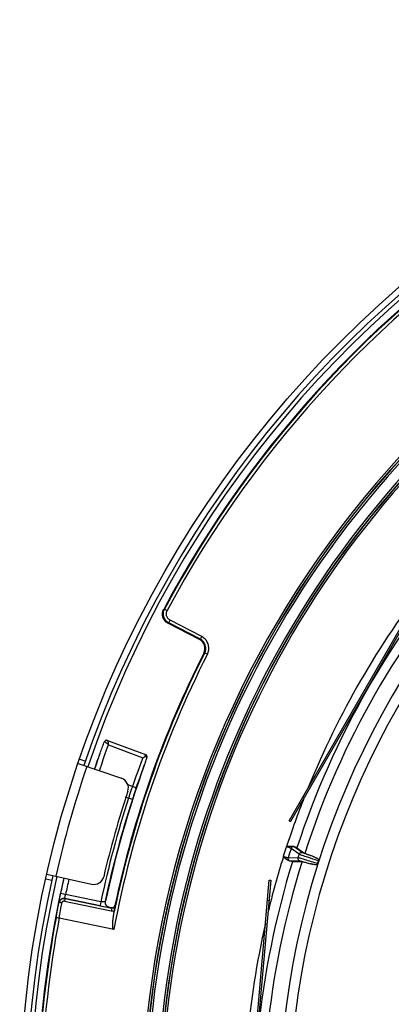
# Model space of a CAD drawing. Units: millimetres. Extents: x -787 to 490, y -298 to 488.
# Drawn here: x -108 to -71, y -179 to -82 of the extents above; entities that cross this region are included whole.
import ezdxf

# ---------------------------------------------------------------- set-up
doc = ezdxf.new("R2010")
doc.units = ezdxf.units.MM
doc.layers.add('AXIS_Sectional-View', color=7, linetype='Continuous')

msp = doc.modelspace()

# ---------------------------------------------------------------- linework, layer by layer
at = {"layer": 'AXIS_Sectional-View', "linetype": 'Continuous'}
for p, q in [((-81.335, -160.997), (-66.335, -135.017)), ((-66.205, -135.092), (-81.205, -161.072)), ((-93.672, -140.191), (-93.596, -140.167)), ((-93.596, -140.167), (-93.591, -140.166)), ((-93.591, -140.166), (-93.326, -140.307)), ((-93.171, -141.522), (-93.032, -141.256)), ((-89.927, -142.872), (-93.032, -141.256)), ((-93.252, -141.548), (-93.176, -141.524)), ((-90.146, -143.164), (-93.252, -141.548)), ((-93.176, -141.524), (-93.171, -141.522)), ((-90.066, -143.138), (-93.171, -141.522)), ((-90.066, -143.138), (-89.927, -142.872)), ((-89.642, -144.48), (-89.716, -144.503)), ((-89.636, -144.478), (-89.642, -144.48)), ((-89.636, -144.478), (-89.369, -144.614)), ((-99.192, -153.094), (-95.477, -154.481)), ((-99.837, -154.089), (-99.786, -153.95)), ((-99.786, -153.95), (-99.741, -153.831)), ((-99.741, -153.831), (-99.692, -153.698)), ((-99.692, -153.698), (-99.636, -153.551)), ((-99.636, -153.551), (-99.596, -153.444)), ((-99.509, -153.224), (-99.515, -153.235)), ((-99.455, -154.482), (-99.288, -154.006)), ((-99.288, -154.006), (-99.118, -153.526)), ((-99.16, -153.482), (-99.118, -153.526)), ((-99.118, -153.526), (-95.721, -154.794)), ((-101.939, -154.923), (-101.372, -155.119)), ((-100.243, -155.23), (-100.119, -154.865)), ((-100.119, -154.866), (-100.097, -154.804)), ((-100.097, -154.804), (-100.068, -154.723)), ((-100.068, -154.723), (-100.036, -154.633)), ((-100.036, -154.633), (-100, -154.536)), ((-100, -154.536), (-99.964, -154.435)), ((-99.964, -154.435), (-99.926, -154.333)), ((-99.926, -154.333), (-99.881, -154.208)), ((-99.881, -154.208), (-99.837, -154.089)), ((-95.721, -154.794), (-95.89, -155.241)), ((-102.092, -155.369), (-97.827, -156.82)), ((-96.749, -157.62), (-97.206, -157.449)), ((-97.137, -158.769), (-97.418, -158.664)), ((-97.113, -158.695), (-97.137, -158.769)), ((-96.757, -158.892), (-97.137, -158.769)), ((-80.335, -159.265), (-80.205, -159.34)), ((-81.335, -160.997), (-81.205, -161.072)), ((-80.347, -164.295), (-81.13, -163.713)), ((-80.031, -164.134), (-80.814, -163.553)), ((-80.556, -163.646), (-79.795, -164.212)), ((-81.426, -164.641), (-80.451, -164.62)), ((-81.262, -164.954), (-80.287, -164.934)), ((-80.997, -165.027), (-80.049, -165.007)), ((-78.534, -165.184), (-78.584, -165.343)), ((-78.406, -164.787), (-78.458, -164.945)), ((-105.169, -166.247), (-100.776, -167.244)), ((-105.272, -166.706), (-104.686, -166.837)), ((-85.899, -196.721), (-83.284, -166.835)), ((-83.135, -166.848), (-85.749, -196.734)), ((-83.284, -166.835), (-83.135, -166.848)), ((-103.338, -168.25), (-103.826, -168.146)), ((-99.857, -168.975), (-103.338, -168.25)), ((-103.937, -168.914), (-103.98, -169.037)), ((-103.98, -169.037), (-103.978, -169.04)), ((-103.978, -169.04), (-103.967, -168.995)), ((-103.978, -169.04), (-103.964, -169.031)), ((-103.864, -168.805), (-103.937, -168.914)), ((-103.765, -168.72), (-103.864, -168.805)), ((-103.648, -168.662), (-103.765, -168.72)), ((-103.749, -169.039), (-103.674, -169.052)), ((-103.519, -168.638), (-103.648, -168.662)), ((-103.389, -168.647), (-103.519, -168.638)), ((-103.388, -168.649), (-103.439, -168.895)), ((-103.439, -168.895), (-98.838, -169.853)), ((-103.389, -168.647), (-103.388, -168.649)), ((-99.938, -169.366), (-103.389, -168.647)), ((-103.388, -168.649), (-98.787, -169.607)), ((-99.897, -169.166), (-99.927, -169.309)), ((-99.857, -168.975), (-99.897, -169.166)), ((-99.439, -168.93), (-99.401, -168.911)), ((-99.302, -169.34), (-99.242, -169.399)), ((-99.283, -169.406), (-99.175, -169.48)), ((-99.175, -169.48), (-99.052, -169.523)), ((-99.052, -169.523), (-99.029, -169.511)), ((-99.029, -169.511), (-99.021, -169.508)), ((-99.021, -169.508), (-98.825, -169.548)), ((-98.471, -169.317), (-98.462, -169.331)), ((-98.462, -169.331), (-98.435, -169.371)), ((-83.458, -168.827), (-83.309, -168.84)), ((-104.264, -170.551), (-104.196, -170.181)), ((-98.787, -169.607), (-98.838, -169.853)), ((-98.518, -169.831), (-98.535, -169.918)), ((-98.58, -171.703), (-103.964, -170.582))]:
    msp.add_line(p, q, dxfattribs=at)
for points in [[(-93.785, -140.565), (-93.748, -140.376), (-93.672, -140.191)], [(-93.171, -141.522), (-93.227, -141.491), (-93.282, -141.455), (-93.335, -141.415), (-93.386, -141.371), (-93.436, -141.322), (-93.483, -141.268), (-93.529, -141.208), (-93.571, -141.141), (-93.61, -141.069), (-93.644, -140.989), (-93.672, -140.904), (-93.693, -140.812), (-93.705, -140.715), (-93.708, -140.612), (-93.7, -140.506), (-93.679, -140.395), (-93.643, -140.28), (-93.591, -140.166)], [(-93.032, -141.256), (-93.072, -141.234), (-93.11, -141.209), (-93.147, -141.181), (-93.183, -141.151), (-93.218, -141.116), (-93.251, -141.078), (-93.283, -141.036), (-93.313, -140.99), (-93.34, -140.939), (-93.364, -140.883), (-93.383, -140.823), (-93.398, -140.759), (-93.407, -140.691), (-93.409, -140.619), (-93.403, -140.545), (-93.388, -140.467), (-93.362, -140.388), (-93.326, -140.307)], [(-93.668, -141.138), (-93.745, -140.956), (-93.784, -140.762), (-93.785, -140.565)], [(-93.252, -141.548), (-93.419, -141.437), (-93.557, -141.302), (-93.668, -141.138)], [(-89.716, -144.503), (-89.644, -144.317), (-89.611, -144.128), (-89.616, -143.931), (-89.657, -143.74), (-89.735, -143.563), (-89.845, -143.404), (-89.981, -143.272), (-90.146, -143.164)], [(-89.636, -144.478), (-89.57, -144.311), (-89.535, -144.143), (-89.528, -143.98), (-89.548, -143.825), (-89.587, -143.684), (-89.645, -143.555), (-89.719, -143.436), (-89.812, -143.327), (-89.928, -143.225), (-90.066, -143.138)], [(-89.369, -144.614), (-89.284, -144.394), (-89.237, -144.179), (-89.229, -143.967), (-89.254, -143.765), (-89.305, -143.582), (-89.381, -143.413), (-89.476, -143.259), (-89.597, -143.117), (-89.748, -142.988), (-89.927, -142.872)], [(-99.192, -153.094), (-99.21, -153.088), (-99.26, -153.079), (-99.31, -153.08), (-99.356, -153.09), (-99.398, -153.107), (-99.433, -153.13), (-99.463, -153.157), (-99.484, -153.183), (-99.5, -153.207), (-99.512, -153.229), (-99.519, -153.243)], [(-99.2, -153.107), (-99.241, -153.097), (-99.283, -153.095), (-99.322, -153.098), (-99.36, -153.107), (-99.394, -153.12), (-99.424, -153.137), (-99.451, -153.156), (-99.474, -153.177), (-99.493, -153.2), (-99.509, -153.224)], [(-99.2, -153.107), (-99.196, -153.1), (-99.194, -153.095), (-99.192, -153.094), (-99.192, -153.094)], [(-99.596, -153.444), (-99.553, -153.329), (-99.53, -153.269)], [(-99.519, -153.243), (-99.52, -153.246), (-99.525, -153.258), (-99.53, -153.269)], [(-99.509, -153.224), (-99.495, -153.228), (-99.48, -153.233), (-99.463, -153.241), (-99.444, -153.251), (-99.422, -153.264), (-99.398, -153.28), (-99.372, -153.298), (-99.343, -153.32)], [(-99.343, -153.32), (-99.311, -153.345), (-99.277, -153.374), (-99.24, -153.407)], [(-99.24, -153.407), (-99.202, -153.443), (-99.16, -153.482)], [(-99.2, -153.107), (-99.195, -153.12), (-99.189, -153.136), (-99.183, -153.155), (-99.177, -153.179), (-99.17, -153.206), (-99.163, -153.238), (-99.156, -153.274), (-99.149, -153.315), (-99.141, -153.361), (-99.133, -153.411), (-99.126, -153.466), (-99.118, -153.526)], [(-99.776, -155.423), (-99.617, -154.953), (-99.455, -154.482)], [(-95.721, -154.794), (-95.677, -154.772), (-95.635, -154.751), (-95.593, -154.731), (-95.553, -154.713)], [(-95.584, -155.564), (-95.544, -155.449), (-95.505, -155.335), (-95.468, -155.227), (-95.431, -155.117), (-95.391, -155), (-95.348, -154.878)], [(-95.477, -154.481), (-95.476, -154.481), (-95.477, -154.486), (-95.479, -154.496), (-95.484, -154.511), (-95.49, -154.532), (-95.499, -154.559), (-95.511, -154.592), (-95.524, -154.63), (-95.538, -154.67), (-95.553, -154.713)], [(-95.352, -154.888), (-95.342, -154.854), (-95.336, -154.822), (-95.335, -154.794), (-95.341, -154.767), (-95.352, -154.744), (-95.37, -154.725), (-95.394, -154.71), (-95.425, -154.699), (-95.462, -154.694), (-95.505, -154.699), (-95.553, -154.713)], [(-95.352, -154.888), (-95.347, -154.871), (-95.337, -154.84), (-95.329, -154.813), (-95.323, -154.79), (-95.318, -154.765), (-95.314, -154.731), (-95.315, -154.69), (-95.324, -154.645), (-95.342, -154.599), (-95.37, -154.557), (-95.407, -154.52), (-95.453, -154.491), (-95.477, -154.481)], [(-100.473, -155.92), (-100.365, -155.595), (-100.243, -155.23)], [(-99.996, -156.082), (-99.935, -155.896), (-99.776, -155.423)], [(-96.404, -157.837), (-96.271, -157.457), (-96.136, -157.077), (-96.001, -156.698), (-95.863, -156.319), (-95.725, -155.941), (-95.584, -155.564)], [(-95.89, -155.241), (-96.06, -155.697), (-96.23, -156.16)], [(-96.23, -156.16), (-96.401, -156.634), (-96.574, -157.121), (-96.749, -157.62)], [(-96.749, -157.62), (-96.789, -157.736), (-96.828, -157.849), (-96.866, -157.958), (-96.902, -158.064), (-96.936, -158.166), (-96.97, -158.264), (-97.001, -158.358)], [(-96.404, -157.837), (-96.441, -157.944), (-96.476, -158.048), (-96.51, -158.148), (-96.543, -158.245), (-96.575, -158.339), (-96.605, -158.429), (-96.633, -158.515), (-96.661, -158.598), (-96.687, -158.677), (-96.711, -158.752), (-96.735, -158.824), (-96.757, -158.892)], [(-96.404, -157.837), (-96.412, -157.809), (-96.444, -157.774), (-96.498, -157.735), (-96.57, -157.695), (-96.655, -157.655), (-96.749, -157.62)], [(-97.001, -158.358), (-97.031, -158.449), (-97.06, -158.535), (-97.087, -158.617), (-97.113, -158.695)], [(-81.473, -163.587), (-81.51, -163.574), (-81.6, -163.544)], [(-81.57, -163.535), (-81.554, -163.531), (-81.537, -163.528), (-81.52, -163.525), (-81.503, -163.522), (-81.484, -163.519), (-81.465, -163.516), (-81.445, -163.514), (-81.425, -163.511), (-81.403, -163.509), (-81.381, -163.506), (-81.358, -163.504), (-81.334, -163.502), (-81.309, -163.5), (-81.283, -163.498), (-81.256, -163.496), (-81.229, -163.495), (-81.2, -163.494), (-81.171, -163.494), (-81.14, -163.494), (-81.11, -163.495), (-81.078, -163.497), (-81.046, -163.499), (-81.013, -163.502), (-80.98, -163.507), (-80.947, -163.512), (-80.913, -163.52), (-80.88, -163.528), (-80.847, -163.539)], [(-81.13, -163.713), (-81.132, -163.711), (-81.136, -163.709), (-81.143, -163.706), (-81.153, -163.702), (-81.165, -163.696), (-81.182, -163.69), (-81.202, -163.682), (-81.226, -163.673), (-81.256, -163.663), (-81.289, -163.651), (-81.325, -163.638), (-81.362, -163.625), (-81.4, -163.612), (-81.473, -163.587)], [(-81.13, -163.713), (-81.102, -163.654), (-81.059, -163.604), (-81.005, -163.567), (-80.944, -163.546), (-80.879, -163.541), (-80.814, -163.553)], [(-80.847, -163.539), (-80.728, -163.58), (-80.64, -163.612), (-80.583, -163.634), (-80.556, -163.646)], [(-80.814, -163.553), (-80.818, -163.551), (-80.824, -163.548), (-80.834, -163.544), (-80.847, -163.539)], [(-81.907, -164.506), (-81.857, -164.521), (-81.811, -164.535), (-81.771, -164.547), (-81.733, -164.559), (-81.692, -164.571), (-81.65, -164.583), (-81.609, -164.595), (-81.569, -164.606), (-81.532, -164.616), (-81.498, -164.625), (-81.47, -164.632), (-81.448, -164.637), (-81.433, -164.64), (-81.426, -164.641)], [(-81.296, -164.947), (-81.329, -164.936), (-81.361, -164.924), (-81.393, -164.91), (-81.424, -164.895), (-81.453, -164.88), (-81.482, -164.863), (-81.51, -164.847), (-81.536, -164.83), (-81.562, -164.812), (-81.587, -164.795), (-81.611, -164.778), (-81.633, -164.76), (-81.655, -164.743), (-81.676, -164.727), (-81.696, -164.71), (-81.715, -164.694), (-81.733, -164.679), (-81.751, -164.663), (-81.768, -164.649), (-81.784, -164.634), (-81.799, -164.62), (-81.814, -164.607), (-81.828, -164.593), (-81.841, -164.58), (-81.854, -164.568), (-81.866, -164.556), (-81.877, -164.543), (-81.888, -164.53)], [(-81.426, -164.641), (-81.437, -164.705), (-81.431, -164.77), (-81.409, -164.832), (-81.371, -164.885), (-81.321, -164.927), (-81.262, -164.954)], [(-80.451, -164.62), (-80.462, -164.684), (-80.456, -164.749), (-80.434, -164.811), (-80.396, -164.864), (-80.346, -164.906), (-80.287, -164.934)], [(-80.451, -164.62), (-80.434, -164.622), (-80.402, -164.629), (-80.351, -164.642), (-80.281, -164.661), (-80.188, -164.687), (-80.074, -164.719)], [(-80.347, -164.295), (-80.319, -164.236), (-80.277, -164.186), (-80.223, -164.149), (-80.161, -164.127), (-80.096, -164.122), (-80.031, -164.134)], [(-79.918, -164.455), (-80.034, -164.414), (-80.13, -164.38), (-80.205, -164.352), (-80.263, -164.331), (-80.305, -164.314), (-80.333, -164.302), (-80.347, -164.295)], [(-80.074, -164.719), (-79.941, -164.758), (-79.793, -164.801), (-79.636, -164.848), (-79.473, -164.897), (-79.31, -164.946), (-79.147, -164.996), (-78.988, -165.044), (-78.832, -165.092), (-78.68, -165.139), (-78.534, -165.184)], [(-79.022, -164.494), (-79.196, -164.435), (-79.352, -164.382), (-79.489, -164.335), (-79.608, -164.293), (-79.711, -164.257), (-79.797, -164.226), (-79.867, -164.2), (-79.924, -164.179), (-79.967, -164.163), (-79.999, -164.15), (-80.02, -164.14), (-80.031, -164.134)], [(-78.407, -164.962), (-78.73, -164.855), (-78.986, -164.771), (-79.22, -164.692), (-79.431, -164.621), (-79.618, -164.558), (-79.78, -164.503), (-79.918, -164.455)], [(-79.022, -164.494), (-79.238, -164.419), (-79.42, -164.355), (-79.571, -164.301), (-79.686, -164.258), (-79.76, -164.229), (-79.795, -164.212)], [(-79.022, -164.494), (-78.974, -164.511), (-78.928, -164.528), (-78.882, -164.545), (-78.838, -164.563), (-78.795, -164.581), (-78.753, -164.599), (-78.712, -164.618), (-78.673, -164.636), (-78.635, -164.655), (-78.599, -164.673), (-78.563, -164.692), (-78.529, -164.711), (-78.497, -164.73), (-78.465, -164.749), (-78.435, -164.768), (-78.406, -164.787)], [(-80.997, -165.027), (-81.025, -165.022), (-81.085, -165.007), (-81.175, -164.982), (-81.296, -164.947)], [(-81.296, -164.947), (-81.283, -164.95), (-81.273, -164.952), (-81.266, -164.954), (-81.262, -164.954)], [(-80.287, -164.934), (-80.271, -164.936), (-80.235, -164.944), (-80.179, -164.958), (-80.101, -164.978), (-79.997, -165.007), (-79.873, -165.043), (-79.73, -165.084), (-79.575, -165.13), (-79.418, -165.176), (-79.256, -165.225)], [(-80.049, -165.007), (-80.011, -165.014), (-79.933, -165.032), (-79.815, -165.064), (-79.66, -165.108), (-79.474, -165.161), (-79.256, -165.225)], [(-78.584, -165.343), (-78.619, -165.342), (-78.655, -165.34), (-78.692, -165.337), (-78.73, -165.333), (-78.769, -165.329), (-78.809, -165.324), (-78.85, -165.318), (-78.891, -165.311), (-78.933, -165.303), (-78.977, -165.295), (-79.021, -165.285), (-79.066, -165.275), (-79.112, -165.264), (-79.159, -165.252), (-79.207, -165.239), (-79.256, -165.225)], [(-103.947, -168.768), (-103.938, -168.718), (-103.929, -168.668), (-103.92, -168.617), (-103.911, -168.566), (-103.901, -168.516), (-103.891, -168.465), (-103.881, -168.414), (-103.871, -168.363)], [(-103.871, -168.363), (-103.861, -168.31), (-103.85, -168.257), (-103.838, -168.202), (-103.826, -168.146)], [(-103.389, -168.647), (-103.391, -168.643), (-103.393, -168.634), (-103.393, -168.622), (-103.393, -168.606), (-103.392, -168.589), (-103.391, -168.569), (-103.389, -168.548), (-103.386, -168.526), (-103.383, -168.504), (-103.38, -168.481), (-103.377, -168.458), (-103.373, -168.436), (-103.369, -168.413), (-103.365, -168.391), (-103.361, -168.368), (-103.357, -168.345), (-103.353, -168.322), (-103.348, -168.299), (-103.343, -168.274), (-103.338, -168.25)], [(-104.196, -170.181), (-104.126, -169.806), (-104.053, -169.425), (-103.978, -169.04)], [(-103.98, -169.037), (-103.982, -169.027), (-103.981, -169.009), (-103.979, -168.982), (-103.975, -168.948), (-103.969, -168.908), (-103.963, -168.864), (-103.955, -168.817), (-103.947, -168.768)], [(-103.967, -168.995), (-103.962, -168.98), (-103.94, -168.924), (-103.912, -168.873), (-103.879, -168.827), (-103.844, -168.788)], [(-103.964, -169.031), (-103.931, -169.025), (-103.882, -169.025), (-103.82, -169.03), (-103.749, -169.039)], [(-103.964, -170.582), (-103.895, -170.208), (-103.824, -169.828), (-103.751, -169.442), (-103.674, -169.052)], [(-103.844, -168.788), (-103.807, -168.754), (-103.77, -168.726), (-103.733, -168.702), (-103.695, -168.683), (-103.657, -168.668), (-103.619, -168.656), (-103.578, -168.647), (-103.536, -168.641), (-103.49, -168.639), (-103.44, -168.641), (-103.388, -168.649)], [(-103.674, -169.052), (-103.668, -169.028), (-103.659, -169.005), (-103.648, -168.985), (-103.635, -168.967), (-103.621, -168.951), (-103.607, -168.937), (-103.592, -168.926), (-103.577, -168.916), (-103.562, -168.909), (-103.547, -168.902), (-103.531, -168.897), (-103.515, -168.894), (-103.498, -168.891), (-103.48, -168.891), (-103.46, -168.892), (-103.439, -168.895)], [(-99.927, -169.309), (-99.935, -169.35), (-99.938, -169.366)], [(-99.938, -169.366), (-99.754, -169.404), (-99.587, -169.437), (-99.502, -169.453)], [(-99.721, -168.988), (-99.765, -168.986), (-99.811, -168.982), (-99.857, -168.975)], [(-99.439, -168.93), (-99.444, -168.934), (-99.453, -168.94), (-99.468, -168.947), (-99.486, -168.955), (-99.509, -168.962), (-99.536, -168.969), (-99.567, -168.975), (-99.601, -168.981), (-99.638, -168.985), (-99.678, -168.987), (-99.721, -168.988)], [(-99.439, -168.93), (-99.449, -169.06), (-99.425, -169.189), (-99.368, -169.307), (-99.283, -169.406)], [(-99.411, -169.075), (-99.413, -169.02), (-99.409, -168.965), (-99.401, -168.911)], [(-99.302, -169.34), (-99.336, -169.292), (-99.365, -169.241), (-99.388, -169.187), (-99.403, -169.131), (-99.411, -169.075)], [(-99.242, -169.399), (-99.175, -169.447), (-99.101, -169.483), (-99.021, -169.508)], [(-98.825, -169.548), (-98.745, -169.553), (-98.67, -169.54), (-98.6, -169.505), (-98.541, -169.455), (-98.498, -169.392), (-98.471, -169.317)], [(-98.435, -169.371), (-98.442, -169.398), (-98.451, -169.426), (-98.464, -169.454), (-98.481, -169.482), (-98.501, -169.509), (-98.525, -169.534), (-98.552, -169.556), (-98.581, -169.575), (-98.609, -169.589), (-98.638, -169.6), (-98.665, -169.607), (-98.692, -169.611), (-98.717, -169.613), (-98.742, -169.613), (-98.765, -169.611), (-98.787, -169.607)], [(-98.503, -169.754), (-98.478, -169.623), (-98.459, -169.515), (-98.444, -169.431), (-98.435, -169.371)], [(-98.838, -169.853), (-98.791, -169.861), (-98.741, -169.865), (-98.689, -169.865), (-98.634, -169.86), (-98.577, -169.848), (-98.518, -169.831)], [(-98.58, -171.703), (-98.6, -171.692), (-98.618, -171.677), (-98.631, -171.656), (-98.642, -171.633), (-98.65, -171.609), (-98.658, -171.583), (-98.664, -171.556), (-98.669, -171.528), (-98.674, -171.499), (-98.678, -171.469), (-98.681, -171.437), (-98.684, -171.404), (-98.686, -171.37), (-98.687, -171.335), (-98.688, -171.298), (-98.689, -171.261), (-98.689, -171.223), (-98.689, -171.184), (-98.688, -171.145), (-98.687, -171.105), (-98.685, -171.064), (-98.683, -171.022), (-98.681, -170.978), (-98.678, -170.933), (-98.674, -170.886), (-98.67, -170.838), (-98.666, -170.787), (-98.66, -170.735), (-98.655, -170.681), (-98.648, -170.624), (-98.641, -170.566), (-98.633, -170.505), (-98.624, -170.441), (-98.615, -170.375), (-98.604, -170.306), (-98.593, -170.235), (-98.58, -170.16), (-98.566, -170.082), (-98.551, -170.002), (-98.535, -169.918)], [(-103.965, -170.582), (-104.04, -170.569), (-104.111, -170.558), (-104.172, -170.551), (-104.22, -170.547), (-104.251, -170.547), (-104.264, -170.551)]]:
    msp.add_lwpolyline(points, dxfattribs=at)
msp.add_circle((0.15, -190.161), 108, dxfattribs=at)
for centre, radius, start, end in [((0.15, -190.161), 107.4, 77.20705, 161.20705), ((0.15, -190.161), 107, 77.20402, 161.21074), ((0.15, -190.161), 106.3, 92.16654, 151.96036), ((0.15, -190.161), 106.24, 92.20015, 151.92754), ((0.15, -190.161), 105.94, 92.19235, 151.92754), ((0.15, -190.161), 95.947, 335.30279, 264.69721), ((0.15, -190.161), 95.747, 335.30279, 264.69721), ((0.15, -190.161), 95.727, 335.31448, 264.68552), ((0.15, -190.161), 95.527, 121.19379, 238.80621), ((0.15, -190.161), 94.473, 123.56653, 236.43317), ((0.15, -190.161), 94.273, 123.56683, 236.43317), ((0.15, -190.161), 94.253, 124.38611, 235.61389), ((0.15, -190.161), 94.053, 124.38611, 235.61389), ((0.15, -190.161), 82.5, 131.54282, 176.5208), ((0.15, -190.161), 81.5, 130.40377, 175.82935), ((0.15, -190.161), 84.95, 138.79075, 161.81306), ((0.15, -190.161), 84.051, 138.58648, 162.01733), ((0.15, -190.161), 85.949, 142.19378, 157.81846), ((0.15, -190.161), 100.44, 153.03334, 169.41083), ((0.15, -190.161), 100.74, 153.03334, 168.40789), ((0.15, -190.161), 100.8, 153.06665, 168.06581), ((0.15, -190.161), 106.3, 160.60764, 161.20538), ((0.15, -190.161), 107.1, 161.20705, 167.20705), ((0.15, -190.161), 101.794, 160.13095, 167.95067), ((-98.149, -157.767), 1, 341.76064, 71.20705), ((0.15, -190.161), 102.227, 162.11654, 168.0388), ((0.15, -190.161), 102.5, 161.76064, 166.65346), ((0.15, -190.161), 101.827, 162.11654, 167.96545), ((0.15, -190.161), 85.949, 158.52244, 161.95966), ((0.15, -190.161), 85.974, 161.95966, 162.64415), ((0.15, -190.161), 85.475, 161.97541, 162.6284), ((0.15, -190.161), 85.949, 162.64415, 166.48414), ((0.15, -190.161), 84.551, 162.18647, 162.41734), ((0.15, -190.161), 84.95, 162.79075, 185.81306), ((0.15, -190.161), 84.051, 162.58648, 186.01733), ((0.15, -190.161), 82.554, 162.21471, 162.3891), ((0.15, -190.161), 107.4, 167.20705, 251.20705), ((0.15, -190.161), 107, 167.20336, 251.21007), ((0.15, -190.161), 106.3, 167.20118, 177.83346), ((0.15, -190.161), 106.282, 167.20705, 168.04542), ((-100.554, -166.269), 1, 257.20705, 346.65346), ((0.15, -190.161), 105.782, 167.21468, 168.04542), ((0.15, -190.161), 106.24, 169.3631, 177.79985), ((0.15, -190.161), 105.94, 169.34982, 177.80765), ((0.15, -190.161), 85.949, 167.18372, 182.78796)]:
    msp.add_arc(centre, radius, start, end, dxfattribs=at)

doc.saveas('drawing.dxf')
